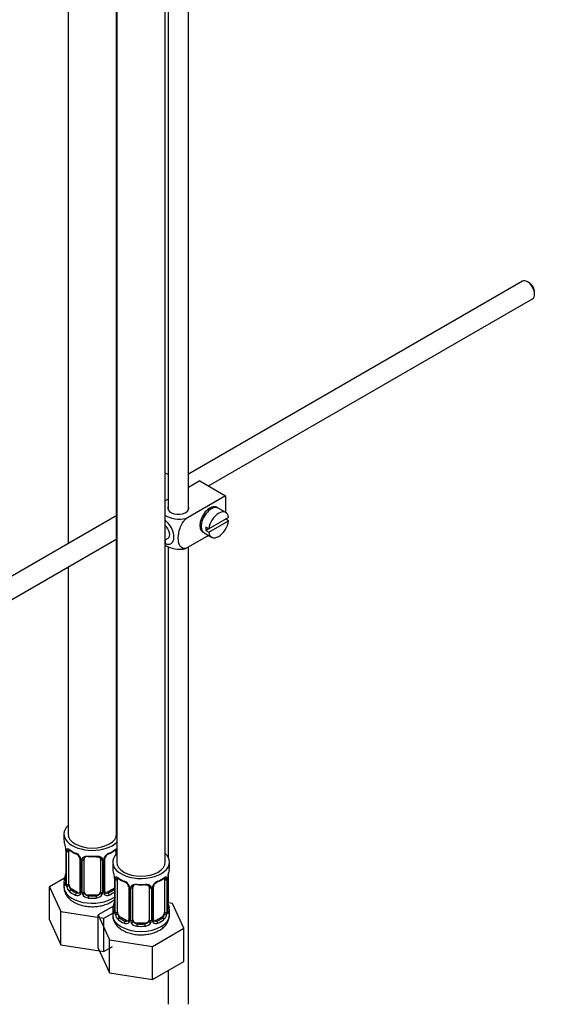
# Model space of a CAD drawing. Units: millimetres. Extents: x 0 to 1478, y 0 to 1758.
# Drawn here: x 289 to 424, y 123 to 366 of the extents above; entities that cross this region are included whole.
import ezdxf
from ezdxf import colors
from ezdxf.entities.mleader import LeaderData, LeaderLine
from ezdxf.math import Vec2, Vec3

# ---------------------------------------------------------------- set-up
doc = ezdxf.new("R2010")
doc.units = ezdxf.units.MM
doc.layers.add('DV5_Défaut', color=7, linetype='Continuous')
doc.layers.add('Défaut', color=7, linetype='Continuous')

# ---------------------------------------------------------------- blocks, each defined once
blk = doc.blocks.new('_DOT')
at = {"color": 0}
blk.add_line((0, 0), (-1, 0), dxfattribs=at)
at = {"color": 0, "const_width": 0.333}
blk.add_lwpolyline([(-0.1665, 0, 1), (0.1665, 0, 1)], format="xyb", close=True, dxfattribs=at)
blk = doc.blocks.new('SE4')
at = {"layer": 'DV5_Défaut', "color": 7, "linetype": 'Continuous'}
for p, q in [((330.18, 245.3), (330.18, 420.84)), ((324.48, 158.34), (324.48, 404.48)), ((325.18, 405.37), (325.18, 245.3)), ((300.46, 392.58), (300.46, 236.97)), ((312.46, 165.28), (312.46, 385.34)), ((312.48, 385.32), (312.48, 158.34)), ((412.62, 301.72), (330.18, 254.12)), ((414.3, 301.35), (413.87, 301.6)), ((415.64, 298.54), (415.64, 299.03)), ((335.13, 251.21), (415.12, 297.39)), ((325.18, 253.98), (324.48, 254.38)), ((332.98, 252.44), (330.18, 250.83)), ((330.41, 250.96), (330.18, 251.09)), ((332.98, 252.44), (339.34, 248.77)), ((325.18, 247.94), (324.48, 247.54)), ((339.34, 248.77), (329.54, 243.11)), ((339.34, 248.77), (339.34, 244.65)), ((339.4, 244.62), (337.56, 245.68)), ((312.48, 243.91), (222.45, 191.92)), ((335.37, 245.21), (335.02, 245.41)), ((340.1, 243.41), (335.2, 240.58)), ((333.02, 241.95), (333.37, 241.74)), ((335.2, 240.58), (334.49, 240.99)), ((335.2, 239.76), (340.1, 242.59)), ((340.1, 242.59), (339.39, 243)), ((324.48, 237.88), (325.14, 238.26)), ((335.14, 238.99), (329.54, 235.76)), ((334.06, 239.62), (335.9, 238.55)), ((335.2, 240.58), (334.49, 240.17)), ((334.49, 240.17), (335.2, 239.76)), ((224.95, 187.59), (312.48, 238.13)), ((325.18, 236.24), (325.18, 159.53)), ((330.18, 123.23), (330.18, 236.13)), ((300.46, 231.19), (300.46, 165.28)), ((299.46, 165.28), (299.46, 163.81)), ((299.91, 161.29), (299.91, 153.22)), ((299.94, 161.2), (299.94, 153.14)), ((300.05, 152.98), (300.05, 161.05)), ((300.67, 152.89), (300.67, 160.96)), ((312.26, 160.96), (312.26, 160.19)), ((303.41, 159.18), (303.41, 151.12)), ((303.65, 158.97), (303.65, 150.91)), ((303.92, 150.84), (303.92, 158.9)), ((304.46, 151.03), (304.46, 159.09)), ((308.46, 159.09), (308.46, 151.03)), ((309.01, 158.9), (309.01, 150.84)), ((309.28, 150.91), (309.28, 158.97)), ((309.52, 151.12), (309.52, 159.18)), ((311.48, 158.34), (311.48, 156.87)), ((325.48, 156.87), (325.48, 158.34)), ((299.63, 154.4), (295.87, 152.23)), ((299.46, 153.46), (299.46, 152.22)), ((311.94, 154.35), (311.94, 146.28)), ((311.96, 154.26), (311.96, 146.2)), ((312.08, 146.04), (312.08, 154.1)), ((312.69, 145.95), (312.69, 154.02)), ((324.28, 154.02), (324.28, 145.95)), ((324.89, 154.1), (324.89, 146.04)), ((325.01, 146.2), (325.01, 154.26)), ((325.03, 146.28), (325.03, 154.35)), ((325.18, 155.39), (325.18, 148.29)), ((295.87, 152.23), (298.71, 146.11)), ((295.87, 144.06), (295.87, 152.23)), ((301.37, 151.67), (301.14, 151.54)), ((302.79, 150.85), (301.37, 151.67)), ((302.79, 150.85), (302.56, 150.72)), ((311.55, 151.67), (310.14, 150.85)), ((310.14, 150.85), (310.37, 150.72)), ((311.55, 151.67), (311.78, 151.54)), ((315.43, 152.24), (315.43, 144.18)), ((315.67, 152.03), (315.67, 143.97)), ((315.94, 143.9), (315.94, 151.96)), ((316.48, 144.09), (316.48, 152.15)), ((320.48, 152.15), (320.48, 144.09)), ((321.03, 151.96), (321.03, 143.9)), ((321.3, 143.97), (321.3, 152.03)), ((321.54, 144.18), (321.54, 152.24)), ((305.46, 150.21), (305.46, 150.02)), ((307.46, 150.21), (305.46, 150.21)), ((307.46, 150.21), (307.46, 150.02)), ((326.24, 148.12), (325.11, 148.3)), ((298.71, 146.11), (309.3, 144.47)), ((298.71, 137.94), (298.71, 146.11)), ((311.65, 147.46), (307.89, 145.29)), ((311.48, 146.52), (311.48, 145.28)), ((325.48, 145.28), (325.48, 146.52)), ((329.08, 142.01), (326.24, 148.12)), ((295.87, 144.06), (298.71, 137.94)), ((307.89, 145.29), (310.73, 139.17)), ((307.89, 137.12), (307.89, 145.29)), ((309.3, 144.47), (311.48, 145.73)), ((309.3, 136.3), (309.3, 144.47)), ((313.39, 144.73), (313.16, 144.6)), ((314.81, 143.91), (313.39, 144.73)), ((314.81, 143.91), (314.58, 143.78)), ((323.58, 144.73), (322.16, 143.91)), ((322.16, 143.91), (322.39, 143.78)), ((323.58, 144.73), (323.8, 144.6)), ((317.48, 143.27), (317.48, 143.08)), ((319.48, 143.27), (317.48, 143.27)), ((319.48, 143.27), (319.48, 143.08)), ((321.32, 137.53), (329.08, 142.01)), ((329.08, 133.84), (329.08, 142.01)), ((310.73, 139.17), (321.32, 137.53)), ((310.73, 131), (310.73, 139.17)), ((298.71, 137.94), (309.3, 136.3)), ((307.89, 137.12), (310.73, 131)), ((309.3, 136.3), (311.43, 137.53)), ((321.32, 129.36), (321.32, 137.53)), ((321.32, 129.36), (329.08, 133.84)), ((325.18, 131.59), (325.18, 123.23)), ((310.73, 131), (321.32, 129.36))]:
    blk.add_line(p, q, dxfattribs=at)
for centre, radius, start, end in [((285.29, 159.01), 14.86, 10.7478, 16.3941), ((296.39, 161.16), 3.55, 0.6583, 9.9884), ((301.16, 161.09), 1.11, 160.4927, 182.2972), ((305.09, 166.76), 6.93, 232.7528, 247.177), ((301.35, 158.26), 2.5, 29.8198, 66.9998), ((311.58, 158.26), 2.5, 113.0004, 150.18), ((307.76, 166.89), 7.08, 292.9765, 307.0936), ((301.68, 158.67), 1.85, 27.9103, 66.8983), ((302.89, 159.24), 0.516, 354.3615, 34.6891), ((302.49, 158.95), 1.16, 1.0203, 28.275), ((304.71, 158.92), 0.785, 144.9712, 180.8641), ((304.66, 159.22), 0.177, 129.1264, 188.4156), ((308.22, 158.92), 0.785, 359.1311, 35.0336), ((310.44, 158.95), 1.16, 151.7186, 178.9861), ((310.12, 159.22), 0.593, 147.8323, 183.1015), ((311.25, 158.66), 1.86, 113.0296, 151.8894), ((297.31, 152.07), 14.86, 10.7478, 16.3941), ((339.66, 152.07), 14.86, 163.606, 169.2521), ((285.29, 158.27), 14.86, 343.6059, 349.2522), ((298.93, 153.17), 0.983, 346.2033, 3.5228), ((298.65, 153.1), 1.29, 343.3385, 1.8084), ((308.41, 154.22), 3.55, 0.6583, 9.9884), ((313.18, 154.15), 1.11, 160.4927, 182.2972), ((317.11, 159.82), 6.93, 232.7528, 247.177), ((313.37, 151.32), 2.5, 29.8198, 66.9998), ((313.7, 151.73), 1.85, 27.9103, 66.8983), ((323.6, 151.32), 2.5, 113.0004, 150.18), ((323.27, 151.72), 1.86, 113.0296, 151.8894), ((319.78, 159.95), 7.08, 292.9765, 307.0936), ((323.79, 154.15), 1.1, 357.6841, 19.526), ((328.56, 154.22), 3.55, 170.0079, 179.3454), ((302.95, 153.01), 2.89, 180.5093, 191.9483), ((302.41, 152.76), 2.32, 188.7542, 226.8152), ((302.84, 151.41), 0.746, 247.8303, 299.9612), ((303.15, 151.02), 0.246, 281.4353, 341.1533), ((302.87, 150.89), 0.779, 325.2937, 1.0277), ((305.02, 150.86), 1.1, 180.837, 209.4908), ((307.91, 150.86), 1.1, 330.5042, 359.168), ((310.06, 150.89), 0.779, 178.9659, 214.7127), ((309.76, 151.07), 0.243, 166.1019, 224.7249), ((310.08, 151.4), 0.735, 239.0116, 292.8078), ((314.91, 152.3), 0.516, 354.3615, 34.6891), ((314.51, 152.01), 1.16, 1.0203, 28.275), ((316.73, 151.98), 0.785, 144.9712, 180.8641), ((316.68, 152.28), 0.177, 129.1264, 188.4156), ((320.24, 151.98), 0.785, 359.1311, 35.0336), ((322.46, 152.01), 1.16, 151.7186, 178.9861), ((322.14, 152.28), 0.593, 147.8323, 183.1015), ((302.76, 151.07), 0.972, 242.8666, 320.2121), ((305.55, 151.19), 1.72, 210.2871, 265.0453), ((305.64, 151.22), 1.21, 206.8319, 261.5389), ((307.29, 151.21), 1.2, 278.249, 333.3802), ((307.38, 151.19), 1.72, 274.9548, 329.7127), ((310.16, 151.07), 0.972, 219.7872, 297.134), ((297.31, 151.33), 14.86, 343.6059, 349.2522), ((339.66, 151.33), 14.86, 190.7479, 196.394), ((310.95, 146.23), 0.983, 346.2033, 3.5228), ((310.67, 146.16), 1.29, 343.3385, 1.8084), ((314.97, 146.07), 2.89, 180.5093, 191.9483), ((322, 146.07), 2.89, 348.0493, 359.4931), ((326.3, 146.16), 1.29, 178.1771, 196.676), ((326.07, 146.24), 1.03, 177.653, 193.863), ((314.43, 145.82), 2.32, 188.7542, 226.8152), ((314.79, 144.13), 0.972, 242.8666, 320.2121), ((314.86, 144.47), 0.746, 247.8303, 299.9612), ((315.17, 144.08), 0.246, 281.4353, 341.1533), ((314.89, 143.95), 0.779, 325.2937, 1.0277), ((317.04, 143.92), 1.1, 180.837, 209.4908), ((317.66, 144.28), 1.21, 206.8319, 261.5389), ((319.31, 144.27), 1.2, 278.249, 333.3802), ((319.93, 143.92), 1.1, 330.5042, 359.168), ((322.08, 143.95), 0.779, 178.9659, 214.7127), ((322.18, 144.13), 0.972, 219.7872, 297.134), ((321.79, 144.13), 0.243, 166.1019, 224.7249), ((322.11, 144.46), 0.735, 239.0116, 292.8078), ((322.54, 145.82), 2.32, 313.1842, 351.2464), ((317.57, 144.25), 1.72, 210.2871, 265.0453), ((319.4, 144.25), 1.72, 274.9548, 329.7127)]:
    blk.add_arc(centre, radius, start, end, dxfattribs=at)
for centre, major_axis, ratio, start_param, end_param in [((413.87, 299.56), (-1.25, 2.17), 0.57735, 3.141593, 6.283185), ((414.3, 299.8), (0.95, -1.65), 0.57735, 0.785398, 2.356194), ((327.68, 245.71), (-2.6, 0), 0.57735, 6.004938, 6.283185), ((327.68, 245.71), (-2.6, 0), 0.57735, 0, 3.419839), ((335.46, 242.85), (-1.75, -3.03), 0.57735, 3.040405, 6.283185), ((335.81, 242.65), (1.75, 3.03), 0.57735, 0, 3.141593), ((334.39, 243.46), (1.25, 2.17), 0.57735, 0, 0.141897), ((334.39, 243.46), (1.25, 2.17), 0.57735, 6.141288, 6.283185), ((334.39, 243.46), (1.7, 2.94), 0.57735, -0.389872, -0.267297), ((337.65, 241.59), (-1.75, -3.03), 0.57735, 2.499542, 5.35444), ((324.14, 239.99), (1.75, -3.03), 0.57735, 0, 2.217095), ((324.14, 239.99), (-1, 1.73), 0.57735, 3.141593, 5.2527), ((334.39, 243.46), (1.25, 2.17), 0.57735, 2.999696, 3.28349), ((336.94, 241.99), (-1.75, -3.03), 0.57735, 5.35444, 5.641135), ((337.65, 241.59), (1.75, 3.03), 0.57735, 2.499542, 5.35444), ((334.39, 243.46), (1.7, 2.94), 0.57735, 3.408889, 3.531465), ((335.46, 242.85), (-1.75, -3.03), 0.57735, 0, 0.101188), ((322.02, 238.77), (1.75, -3.03), 0.57735, 0.693656, 0.87714), ((324.14, 239.99), (1.75, -3.03), 0.57735, 5.636887, 6.283185), ((306.46, 165.28), (7, 0), 0.57735, 2.600493, 5.747887), ((306.46, 165.28), (6, 0), 0.57735, 3.141593, 6.283185), ((306.46, 163.81), (7, 0), 0.57735, 3.141593, 3.293694), ((300.31, 161.29), (0.4, 0), 0.57735, 3.141591, 3.513239), ((300.42, 161.14), (0.4, 0), 0.57735, 3.555344, 5.371005), ((300.48, 161.56), (0.373, -0.146), 0.85055, 3.855675, 5.740852), ((301.37, 160.55), (-0.5, 0.866), 0.57735, 0.338885, 0.785398), ((306.46, 163.81), (-7, 0), 0.57735, 0.633297, 0.937499), ((301.14, 161.56), (0.247, 0.314), 0.658162, 2.44473, 3.142139), ((302.56, 160.74), (0.156, 0.368), 0.483207, 2.29088, 3.157937), ((310.37, 160.74), (-0.156, 0.368), 0.483207, 3.142102, 3.992305), ((306.46, 163.81), (7, 0), 0.57735, 5.345686, 5.649888), ((318.48, 158.34), (7, 0), 0.57735, 2.600493, 6.283185), ((311.78, 161.56), (-0.247, 0.314), 0.658162, 3.140991, 3.838456), ((311.78, 161.56), (-0.247, 0.314), 0.658162, 3.119327, 3.140991), ((311.55, 160.55), (0.5, 0.866), 0.57735, 5.497787, 5.9443), ((312.45, 161.56), (-0.373, -0.146), 0.85055, 0.542333, 1.343425), ((312.51, 161.14), (-0.4, 0), 0.57735, 0.912181, 1.515094), ((318.48, 158.34), (7, 0), 0.57735, 0, 0.5411), ((303.68, 159.71), (0.359, 0.176), 0.358003, 3.117889, 4.05706), ((303.81, 159.18), (0.4, 0), 0.57735, 3.122519, 4.298637), ((304.07, 159.12), (0.4, 0), 0.57735, 4.340743, 6.156403), ((304.2, 159.58), (-0.332, 0.222), 0.641506, 1.587428, 3.139128), ((305.46, 159.09), (-1, 0), 0.816497, 6.159179, 6.283185), ((304.2, 159.58), (-0.332, 0.222), 0.641506, 3.139128, 3.472604), ((306.46, 163.81), (-7, 0), 0.57735, 1.418695, 1.722897), ((305.46, 160.05), (0.035, 0.398), 0.123712, 2.191761, 3.762557), ((306.46, 163.49), (6.6, 0), 0.57735, 4.560288, 4.86449), ((307.46, 160.05), (-0.035, 0.398), 0.123712, 2.520628, 3.127272), ((307.46, 160.05), (-0.035, 0.398), 0.123712, 3.127272, 4.091425), ((308.73, 159.58), (0.332, 0.222), 0.641506, 2.810581, 4.695758), ((307.46, 159.09), (-1, 0), 0.816497, 3.141593, 3.466298), ((308.86, 159.12), (-0.4, 0), 0.57735, 0.126783, 1.942443), ((309.12, 159.18), (-0.4, 0), 0.57735, 1.984548, 3.158973), ((309.25, 159.71), (-0.359, 0.176), 0.358003, 2.226125, 3.15603), ((310.37, 160.74), (-0.156, 0.368), 0.483207, 3.115773, 3.142102), ((318.48, 158.34), (6, 0), 0.57735, 3.141593, 6.283185), ((318.48, 156.87), (7, 0), 0.57735, 3.141593, 3.293694), ((318.48, 156.87), (-7, 0), 0.57735, 2.989492, 3.141593), ((306.46, 153.46), (7, 0), 0.57735, 2.989492, 3.293694), ((299.94, 154.04), (0.387, -0.103), 0.80707, 1.846723, 3.352676), ((299.94, 152.89), (-0.387, -0.103), 0.80707, 4.501306, 6.072102), ((300.26, 155.42), (0.395, -0.063), 0.166114, 2.853764, 3.653865), ((306.46, 153.79), (6.6, 0), 0.57735, 3.017713, 3.265472), ((300.31, 153.22), (0.4, 0), 0.57735, 3.141593, 3.513239), ((312.34, 154.35), (0.4, 0), 0.57735, 3.141591, 3.513239), ((312.44, 154.2), (0.4, 0), 0.57735, 3.555344, 5.371005), ((312.5, 154.62), (0.373, -0.146), 0.85055, 3.855675, 5.740852), ((313.39, 153.61), (-0.5, 0.866), 0.57735, 0.338885, 0.785398), ((318.48, 156.87), (-7, 0), 0.57735, 0.633297, 0.937499), ((313.16, 154.62), (0.247, 0.314), 0.658162, 2.44473, 3.142139), ((314.58, 153.8), (0.156, 0.368), 0.483207, 2.29088, 3.157937), ((322.39, 153.8), (-0.156, 0.368), 0.483207, 3.115773, 3.142102), ((322.39, 153.8), (-0.156, 0.368), 0.483207, 3.142102, 3.992305), ((318.48, 156.87), (7, 0), 0.57735, 5.345686, 5.649888), ((323.8, 154.62), (-0.247, 0.314), 0.658162, 3.140991, 3.838456), ((323.8, 154.62), (-0.247, 0.314), 0.658162, 3.119327, 3.140991), ((324.47, 154.62), (-0.373, -0.146), 0.85055, 0.542333, 2.42751), ((323.58, 153.61), (0.5, 0.866), 0.57735, 5.497787, 5.9443), ((324.53, 154.2), (-0.4, 0), 0.57735, 0.912181, 2.727841), ((324.63, 154.35), (-0.4, 0), 0.57735, 2.769946, 3.141593), ((306.46, 152.22), (7, 0), 0.57735, 3.141593, 5.60966), ((300.26, 152.81), (0.381, -0.123), 0.86268, 3.125743, 3.728142), ((300.42, 153.07), (-0.4, 0), 0.57735, 0.413752, 2.229412), ((300.48, 152.51), (-0.392, -0.078), 0.178244, 0.357599, 2.242775), ((301.37, 152.48), (-0.5, 0.866), 0.57735, 0.785398, 1.231911), ((301.37, 152.48), (0.5, -0.866), 0.57735, 4.373504, 5.497787), ((301.14, 151.21), (-0.247, -0.314), 0.658162, 4.015526, 5.586322), ((306.46, 153.46), (-7, 0), 0.57735, 0.633297, 0.937499), ((306.46, 153.79), (-6.6, 0), 0.57735, 0.633297, 0.937499), ((302.56, 150.39), (-0.156, -0.368), 0.483207, 3.861676, 5.432473), ((302.79, 151.67), (-0.5, 0.866), 0.57735, 2.356194, 3.141593), ((303.68, 150.66), (0.333, -0.222), 0.670791, 3.119229, 4.652076), ((303.81, 151.12), (0.4, 0), 0.57735, 3.141593, 4.298637), ((304.07, 151.06), (-0.4, 0), 0.57735, 1.19915, 3.01481), ((305.46, 151.03), (1, 0), 0.816497, 3.141593, 3.588106), ((307.46, 151.03), (1, 0), 0.816497, 5.836672, 6.283185), ((308.86, 151.06), (0.4, 0), 0.57735, 3.268375, 5.084035), ((309.12, 151.12), (-0.4, 0), 0.57735, 1.984548, 3.141593), ((309.25, 150.66), (-0.333, -0.222), 0.670791, 1.631109, 3.162216), ((309.25, 150.66), (-0.333, -0.222), 0.670791, 3.162216, 3.516286), ((310.14, 151.67), (0.5, 0.866), 0.57735, 3.198868, 3.926991), ((306.46, 153.79), (6.6, 0), 0.57735, 5.345686, 5.649888), ((310.37, 150.39), (0.156, -0.368), 0.483207, 0.850713, 2.421509), ((306.46, 153.46), (7, 0), 0.57735, -0.937499, -0.673526), ((311.55, 152.48), (0.5, 0.866), 0.57735, 3.926991, 4.494718), ((311.78, 151.21), (0.247, -0.314), 0.658162, 1.779361, 2.267659), ((315.7, 152.77), (0.359, 0.176), 0.358003, 3.117889, 4.05706), ((315.83, 152.24), (0.4, 0), 0.57735, 3.122519, 4.298637), ((316.09, 152.18), (0.4, 0), 0.57735, 4.340743, 6.156403), ((316.22, 152.64), (-0.332, 0.222), 0.641506, 1.587428, 3.139128), ((317.48, 152.15), (-1, 0), 0.816497, 6.159179, 6.283185), ((316.22, 152.64), (-0.332, 0.222), 0.641506, 3.139128, 3.472604), ((318.48, 156.87), (-7, 0), 0.57735, 1.418695, 1.722897), ((317.48, 153.11), (0.035, 0.398), 0.123712, 2.191761, 3.762557), ((318.48, 156.55), (6.6, 0), 0.57735, 4.560288, 4.86449), ((319.48, 153.11), (-0.035, 0.398), 0.123712, 2.520628, 3.127272), ((319.48, 153.11), (-0.035, 0.398), 0.123712, 3.127272, 4.091425), ((320.75, 152.64), (0.332, 0.222), 0.641506, 2.810581, 4.695758), ((319.48, 152.15), (-1, 0), 0.816497, 3.141593, 3.466298), ((320.88, 152.18), (-0.4, 0), 0.57735, 0.126783, 1.942443), ((321.14, 152.24), (-0.4, 0), 0.57735, 1.984548, 3.158973), ((321.27, 152.77), (-0.359, 0.176), 0.358003, 2.226125, 3.15603), ((304.2, 150.53), (-0.355, -0.185), 0.387288, 0.98259, 2.867767), ((305.46, 151.03), (-1, 0), 0.816497, 0.446513, 1.570796), ((305.46, 149.7), (-0.035, -0.398), 0.123712, 3.762557, 5.333353), ((306.46, 153.46), (7, 0), 0.57735, 4.560288, 4.86449), ((306.46, 153.79), (-6.6, 0), 0.57735, 1.418695, 1.722897), ((307.46, 151.03), (1, 0), 0.816497, 4.712389, 5.836672), ((307.46, 149.7), (0.035, -0.398), 0.123712, 0.949832, 2.520628), ((308.73, 150.53), (0.355, -0.185), 0.387288, 3.415419, 5.300595), ((312.28, 148.48), (0.395, -0.063), 0.166114, 2.853764, 3.653865), ((324.68, 148.48), (-0.395, -0.063), 0.166114, 2.62932, 3.429422), ((318.48, 146.52), (7, 0), 0.57735, 2.989492, 3.293694), ((311.96, 147.1), (0.387, -0.103), 0.80707, 1.846723, 3.352676), ((311.96, 145.95), (-0.387, -0.103), 0.80707, 4.501306, 6.072102), ((318.48, 146.85), (6.6, 0), 0.57735, 3.017713, 3.265472), ((312.28, 145.87), (0.381, -0.123), 0.86268, 3.125743, 3.728142), ((312.34, 146.28), (0.4, 0), 0.57735, 3.141593, 3.513239), ((312.44, 146.13), (-0.4, 0), 0.57735, 0.413752, 2.229412), ((313.39, 145.54), (-0.5, 0.866), 0.57735, 0.785398, 1.231911), ((323.58, 145.54), (0.5, 0.866), 0.57735, 5.051274, 5.497787), ((324.53, 146.13), (0.4, 0), 0.57735, 4.053773, 5.869434), ((324.63, 146.28), (-0.4, 0), 0.57735, 2.769946, 3.141593), ((325.01, 145.95), (0.387, -0.103), 0.80707, 0.211083, 1.781879), ((325.01, 147.1), (-0.387, -0.103), 0.80707, 2.93051, 4.436462), ((318.48, 146.85), (-6.6, 0), 0.57735, 3.017713, 3.265472), ((324.68, 145.87), (-0.381, -0.123), 0.86268, 2.555043, 3.156809), ((318.48, 146.52), (-7, 0), 0.57735, 2.989492, 3.293694), ((318.48, 145.28), (7, 0), 0.57735, 3.141593, 6.283185), ((312.5, 145.57), (-0.392, -0.078), 0.178244, 0.357599, 2.242775), ((313.39, 145.54), (0.5, -0.866), 0.57735, 4.373504, 5.497787), ((313.16, 144.27), (-0.247, -0.314), 0.658162, 4.015526, 5.586322), ((318.48, 146.52), (-7, 0), 0.57735, 0.633297, 0.937499), ((318.48, 146.85), (-6.6, 0), 0.57735, 0.633297, 0.937499), ((314.58, 143.45), (-0.156, -0.368), 0.483207, 3.861676, 5.432473), ((314.81, 144.73), (-0.5, 0.866), 0.57735, 2.356194, 3.141593), ((315.7, 143.72), (0.333, -0.222), 0.670791, 3.119229, 4.652076), ((315.83, 144.18), (0.4, 0), 0.57735, 3.141593, 4.298637), ((316.09, 144.12), (-0.4, 0), 0.57735, 1.19915, 3.01481), ((316.22, 143.59), (-0.355, -0.185), 0.387288, 0.98259, 2.867767), ((317.48, 144.09), (1, 0), 0.816497, 3.141593, 3.588106), ((317.48, 144.09), (1, 0), 0.816497, 3.588106, 4.712389), ((319.48, 144.09), (1, 0), 0.816497, 4.712389, 5.836672), ((319.48, 144.09), (1, 0), 0.816497, 5.836672, 6.283185), ((320.75, 143.59), (0.355, -0.185), 0.387288, 3.415419, 5.300595), ((320.88, 144.12), (0.4, 0), 0.57735, 3.268375, 5.084035), ((321.14, 144.18), (-0.4, 0), 0.57735, 1.984548, 3.141593), ((321.27, 143.72), (-0.333, -0.222), 0.670791, 1.631109, 3.162216), ((321.27, 143.72), (-0.333, -0.222), 0.670791, 3.162216, 3.516286), ((322.16, 144.73), (0.5, 0.866), 0.57735, 3.198868, 3.926991), ((318.48, 146.85), (6.6, 0), 0.57735, 5.345686, 5.649888), ((322.39, 143.45), (0.156, -0.368), 0.483207, 0.850713, 2.421509), ((318.48, 146.52), (7, 0), 0.57735, 5.345686, 5.649888), ((323.58, 145.54), (0.5, 0.866), 0.57735, 3.926991, 5.051274), ((323.8, 144.27), (0.247, -0.314), 0.658162, 0.696863, 2.267659), ((324.47, 145.57), (0.392, -0.078), 0.178244, 4.04041, 5.925586), ((317.48, 142.76), (-0.035, -0.398), 0.123712, 3.762557, 5.333353), ((318.48, 146.52), (7, 0), 0.57735, 4.560288, 4.86449), ((318.48, 146.85), (-6.6, 0), 0.57735, 1.418695, 1.722897), ((319.48, 142.76), (0.035, -0.398), 0.123712, 0.949832, 2.520628)]:
    blk.add_ellipse(centre, major_axis=major_axis, ratio=ratio, start_param=start_param, end_param=end_param, dxfattribs=at)
for points, knots in [([(329.54, 243.11), (328.7, 242.87), (327.7, 242.86), (325.93, 243.18), (325.14, 243.49), (324.48, 243.87)], [0, 0, 0, 0, 0.501187, 0.501187, 1, 1, 1, 1]), ([(329.54, 235.76), (328.91, 235.64), (328.4, 235.92), (327.79, 236.91), (327.67, 237.6), (327.67, 239.13), (327.8, 239.96), (328.41, 241.65), (328.92, 242.51), (329.54, 243.11)], [0, 0, 0, 0, 0.25, 0.25, 0.5, 0.5, 0.75, 0.75, 1, 1, 1, 1]), ([(324.48, 236.52), (324.49, 236.52), (324.49, 236.51), (325.16, 236.13), (325.94, 235.83), (327.71, 235.51), (328.71, 235.52), (329.54, 235.76)], [0, 0, 0, 0, 0.002649, 0.002649, 0.501324, 0.501324, 1, 1, 1, 1]), ([(300.12, 161.46), (300.15, 161.52), (300.18, 161.57), (300.27, 161.63), (300.32, 161.64), (300.44, 161.63), (300.51, 161.61), (300.66, 161.54), (300.74, 161.49), (300.82, 161.42)], [0, 0, 0, 0, 0.25, 0.25, 0.5, 0.5, 0.75, 0.75, 1, 1, 1, 1]), ([(300.72, 161.35), (300.71, 161.35), (300.72, 161.35), (300.78, 161.33), (300.86, 161.27), (300.9, 161.24)], [0, 0, 0, 0, 0.155333, 0.610206, 1, 1, 1, 1]), ([(312.03, 161.24), (312.05, 161.25), (312.11, 161.31), (312.19, 161.35), (312.22, 161.35), (312.21, 161.35)], [0, 0, 0, 0, 0.16356, 0.654771, 1, 1, 1, 1]), ([(312.11, 161.42), (312.19, 161.49), (312.27, 161.54), (312.39, 161.6), (312.45, 161.62), (312.49, 161.63)], [0, 0, 0, 0, 0.577919, 0.577919, 1, 1, 1, 1]), ([(304.06, 159.37), (304.13, 159.46), (304.21, 159.53), (304.39, 159.65), (304.5, 159.7), (304.74, 159.78), (304.86, 159.8), (305.13, 159.83), (305.26, 159.83), (305.4, 159.82)], [0, 0, 0, 0, 0.25, 0.25, 0.5, 0.5, 0.75, 0.75, 1, 1, 1, 1]), ([(305.46, 159.72), (305.37, 159.73), (305.27, 159.73), (305.09, 159.72), (305.01, 159.71), (304.77, 159.64), (304.64, 159.56), (304.56, 159.44)], [0, 0, 0, 0, 0.25, 0.25, 0.5, 0.5, 1, 1, 1, 1]), ([(307.5, 159.64), (307.53, 159.65), (307.67, 159.67), (307.94, 159.64), (308.22, 159.54), (308.36, 159.42), (308.4, 159.35), (308.41, 159.33)], [0, 0, 0, 0, 0.066778, 0.342163, 0.621565, 0.899535, 1, 1, 1, 1]), ([(307.52, 159.82), (307.66, 159.83), (307.8, 159.83), (308.06, 159.81), (308.19, 159.78), (308.42, 159.71), (308.53, 159.65), (308.72, 159.53), (308.8, 159.46), (308.86, 159.37)], [0, 0, 0, 0, 0.25, 0.25, 0.5, 0.5, 0.75, 0.75, 1, 1, 1, 1]), ([(312.14, 154.52), (312.17, 154.58), (312.2, 154.63), (312.29, 154.69), (312.35, 154.7), (312.47, 154.69), (312.53, 154.67), (312.68, 154.6), (312.76, 154.55), (312.84, 154.48)], [0, 0, 0, 0, 0.25, 0.25, 0.5, 0.5, 0.75, 0.75, 1, 1, 1, 1]), ([(312.74, 154.41), (312.74, 154.41), (312.74, 154.41), (312.8, 154.39), (312.88, 154.33), (312.92, 154.3)], [0, 0, 0, 0, 0.155333, 0.610206, 1, 1, 1, 1]), ([(324.05, 154.3), (324.07, 154.31), (324.13, 154.37), (324.21, 154.41), (324.24, 154.41), (324.24, 154.41)], [0, 0, 0, 0, 0.16356, 0.654771, 1, 1, 1, 1]), ([(324.13, 154.48), (324.21, 154.55), (324.29, 154.6), (324.44, 154.67), (324.5, 154.69), (324.62, 154.7), (324.68, 154.69), (324.77, 154.63), (324.8, 154.58), (324.83, 154.52)], [0, 0, 0, 0, 0.25, 0.25, 0.5, 0.5, 0.75, 0.75, 1, 1, 1, 1]), ([(299.49, 152.21), (299.48, 152.13), (299.44, 151.75), (299.63, 151.01), (300.04, 150.14), (300.67, 149.37), (301.34, 148.81), (301.77, 148.54), (301.93, 148.45)], [0, 0, 0, 0, 0.049829, 0.258759, 0.464097, 0.674124, 0.895526, 1, 1, 1, 1]), ([(299.89, 152.73), (299.86, 152.66), (299.84, 152.62), (299.78, 152.57), (299.74, 152.56), (299.68, 152.58), (299.65, 152.61), (299.59, 152.71), (299.57, 152.77), (299.54, 152.85)], [0, 0, 0, 0, 0.25, 0.25, 0.5, 0.5, 0.75, 0.75, 1, 1, 1, 1]), ([(299.88, 152.94), (299.88, 152.93), (299.88, 152.91), (299.88, 152.91), (299.88, 152.91)], [0, 0, 0, 0, 0.549115, 1, 1, 1, 1]), ([(300.73, 152.5), (300.75, 152.4), (300.77, 152.31), (300.82, 152.12), (300.84, 152.03), (300.95, 151.78), (301.04, 151.63), (301.14, 151.54)], [0, 0, 0, 0, 0.25, 0.25, 0.5, 0.5, 1, 1, 1, 1]), ([(311.78, 151.54), (311.84, 151.58), (311.89, 151.64), (311.93, 151.71), (311.94, 151.72), (311.94, 151.72)], [0, 0, 0, 0, 0.947192, 0.947192, 1, 1, 1, 1]), ([(316.08, 152.43), (316.15, 152.51), (316.23, 152.59), (316.42, 152.71), (316.52, 152.76), (316.76, 152.84), (316.88, 152.86), (317.15, 152.89), (317.28, 152.89), (317.42, 152.88)], [0, 0, 0, 0, 0.25, 0.25, 0.5, 0.5, 0.75, 0.75, 1, 1, 1, 1]), ([(317.48, 152.78), (317.39, 152.79), (317.3, 152.79), (317.12, 152.78), (317.03, 152.77), (316.79, 152.7), (316.67, 152.62), (316.58, 152.5)], [0, 0, 0, 0, 0.25, 0.25, 0.5, 0.5, 1, 1, 1, 1]), ([(319.52, 152.7), (319.55, 152.71), (319.69, 152.73), (319.96, 152.7), (320.24, 152.6), (320.38, 152.48), (320.42, 152.41), (320.43, 152.39)], [0, 0, 0, 0, 0.066778, 0.342163, 0.621565, 0.899535, 1, 1, 1, 1]), ([(319.55, 152.88), (319.68, 152.89), (319.82, 152.89), (320.08, 152.86), (320.21, 152.84), (320.44, 152.76), (320.55, 152.71), (320.74, 152.59), (320.82, 152.51), (320.88, 152.43)], [0, 0, 0, 0, 0.25, 0.25, 0.5, 0.5, 0.75, 0.75, 1, 1, 1, 1]), ([(301.93, 148.45), (302.15, 148.33), (302.68, 148.04), (303.73, 147.67), (305.02, 147.4), (306.37, 147.3), (307.73, 147.38), (309.04, 147.63), (310.28, 148.05), (311.25, 148.57), (311.77, 148.96), (311.95, 149.12)], [0, 0, 0, 0, 0.068627, 0.190113, 0.311264, 0.432007, 0.552816, 0.674477, 0.797889, 0.924036, 1, 1, 1, 1]), ([(311.91, 145.79), (311.89, 145.72), (311.86, 145.68), (311.8, 145.63), (311.76, 145.62), (311.7, 145.64), (311.67, 145.67), (311.61, 145.77), (311.59, 145.83), (311.57, 145.91)], [0, 0, 0, 0, 0.25, 0.25, 0.5, 0.5, 0.75, 0.75, 1, 1, 1, 1]), ([(311.9, 146), (311.9, 145.99), (311.9, 145.97), (311.9, 145.97), (311.9, 145.97)], [0, 0, 0, 0, 0.549115, 1, 1, 1, 1]), ([(325.07, 145.97), (325.07, 145.97), (325.07, 145.97), (325.07, 145.99), (325.06, 146)], [0, 0, 0, 0, 0.513222, 1, 1, 1, 1]), ([(325.4, 145.91), (325.38, 145.83), (325.36, 145.77), (325.3, 145.67), (325.27, 145.64), (325.21, 145.62), (325.17, 145.63), (325.11, 145.68), (325.08, 145.72), (325.06, 145.79)], [0, 0, 0, 0, 0.25, 0.25, 0.5, 0.5, 0.75, 0.75, 1, 1, 1, 1]), ([(311.51, 145.27), (311.5, 145.18), (311.47, 144.81), (311.65, 144.07), (312.06, 143.2), (312.69, 142.43), (313.36, 141.86), (313.79, 141.6), (313.95, 141.51)], [0, 0, 0, 0, 0.049829, 0.258759, 0.464097, 0.674124, 0.895526, 1, 1, 1, 1]), ([(312.76, 145.56), (312.77, 145.46), (312.79, 145.37), (312.84, 145.18), (312.87, 145.09), (312.97, 144.84), (313.06, 144.69), (313.16, 144.6)], [0, 0, 0, 0, 0.25, 0.25, 0.5, 0.5, 1, 1, 1, 1]), ([(313.95, 141.51), (314.17, 141.39), (314.7, 141.1), (315.75, 140.73), (317.04, 140.46), (318.39, 140.36), (319.75, 140.44), (321.06, 140.68), (322.3, 141.11), (323.38, 141.69), (324.25, 142.39), (324.9, 143.19), (325.31, 144.05), (325.5, 144.8), (325.47, 145.19), (325.46, 145.31)], [0, 0, 0, 0, 0.049744, 0.137802, 0.225617, 0.313137, 0.400704, 0.488888, 0.578343, 0.66978, 0.75199, 0.829648, 0.903438, 0.975208, 1, 1, 1, 1]), ([(323.8, 144.6), (323.86, 144.64), (323.91, 144.7), (324, 144.84), (324.04, 144.92), (324.14, 145.17), (324.18, 145.37), (324.21, 145.56)], [0, 0, 0, 0, 0.25, 0.25, 0.5, 0.5, 1, 1, 1, 1])]:
    blk.add_open_spline(points, degree=3, knots=knots, dxfattribs=at)
for points in [[(312.19, 161.27), (312.18, 161.3), (312.17, 161.32), (312.16, 161.34)], [(312.83, 154.44), (312.8, 154.42), (312.77, 154.38), (312.76, 154.33)], [(324.21, 154.33), (324.2, 154.36), (324.19, 154.38), (324.18, 154.4)], [(303.4, 151.12), (303.41, 151), (303.39, 150.92), (303.34, 150.89)], [(309.71, 150.77), (309.69, 150.76), (309.66, 150.81), (309.6, 150.9)], [(315.42, 144.18), (315.43, 144.06), (315.41, 143.98), (315.36, 143.95)], [(321.73, 143.83), (321.71, 143.82), (321.68, 143.87), (321.62, 143.96)]]:
    blk.add_open_spline(points, degree=3, dxfattribs=at)

msp = doc.modelspace()

# ---------------------------------------------------------------- block references
at = {"layer": 'Défaut'}
msp.add_blockref('SE4', (0, 0), dxfattribs=at)

# ---------------------------------------------------------------- leaders
at = {"layer": 'Défaut', "color": 7, "linetype": 'Continuous'}
ml = msp.add_multileader_mtext('Standard', dxfattribs=at)
ml.set_content('{\\pxsm0.9;\\fSolid Edge ISO|b1||i0||c0|p34;\\W1.;28/02/2024\\P}', color=256)
ml.set_leader_properties()
ml.set_arrow_properties(name='DOT')
ml.build(insert=Vec2(0, 0))
ml.multileader.update_dxf_attribs({"leader_type": 0, "dogleg_length": 0, "arrow_head_size": 12})
ctx = ml.context
ctx.base_point, ctx.char_height, ctx.arrow_head_size = Vec3(1390.41, 1750.83), 12, 12
notes = []
notes.append((ctx, [(0, (0, 0, 0), (0, 0), (1, 0), 1, [])]))
ctx.mtext.insert = Vec3(1392.41, 1756.83)
for ctx, leaders in notes:
    for number, flags, end, landing, length, lines in leaders:
        leader = LeaderData()
        leader.index, (leader.has_last_leader_line, leader.has_dogleg_vector, leader.attachment_direction) = number, flags
        leader.last_leader_point, leader.dogleg_vector, leader.dogleg_length = Vec3(end), Vec3(landing), length
        for number, points, colour, breaks in lines:
            line = LeaderLine()
            line.index, line.vertices, line.color, line.breaks = number, Vec3.list(points), colors.encode_raw_color(colour), breaks
            leader.lines.append(line)
        ctx.leaders.append(leader)

doc.saveas('drawing.dxf')
